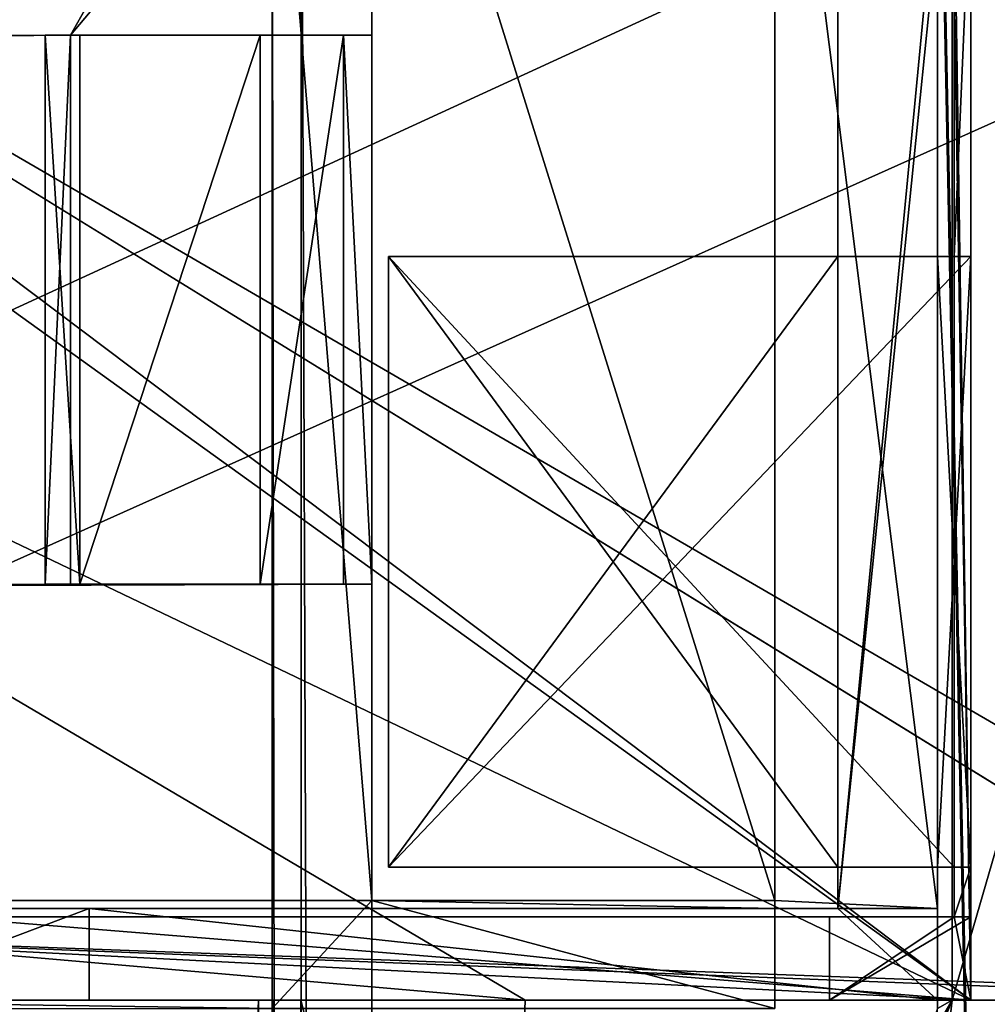
# Model space of a CAD drawing. Units: millimetres. Extents: x -600 to 600, y -460 to 10.
# Drawn here: x 558 to 570, y -148 to -136 of the extents above; entities that cross this region are included whole.
import ezdxf

# ---------------------------------------------------------------- set-up
doc = ezdxf.new("R2010")
doc.units = ezdxf.units.MM
doc.header["$LTSCALE"] = 81.481481
for name, color, linetype in [('195', 7, 'CONTINUOUS'), ('196', 7, 'CONTINUOUS'), ('197', 7, 'CONTINUOUS'), ('198', 7, 'CONTINUOUS'), ('200', 7, 'CONTINUOUS'), ('201', 7, 'CONTINUOUS'), ('202', 7, 'CONTINUOUS'), ('203', 7, 'CONTINUOUS'), ('204', 7, 'CONTINUOUS'), ('205', 7, 'CONTINUOUS'), ('207', 7, 'CONTINUOUS'), ('219', 7, 'CONTINUOUS'), ('222', 7, 'CONTINUOUS'), ('223', 7, 'CONTINUOUS'), ('224', 7, 'CONTINUOUS'), ('225', 7, 'CONTINUOUS'), ('227', 7, 'CONTINUOUS'), ('228', 7, 'CONTINUOUS'), ('230', 7, 'CONTINUOUS'), ('234', 7, 'CONTINUOUS'), ('237', 7, 'CONTINUOUS'), ('238', 7, 'CONTINUOUS'), ('243', 7, 'CONTINUOUS'), ('244', 7, 'CONTINUOUS'), ('256', 7, 'CONTINUOUS'), ('257', 7, 'CONTINUOUS'), ('259', 7, 'CONTINUOUS'), ('274', 7, 'CONTINUOUS'), ('282', 7, 'CONTINUOUS'), ('284', 7, 'CONTINUOUS'), ('285', 7, 'CONTINUOUS'), ('286', 7, 'CONTINUOUS'), ('287', 7, 'CONTINUOUS'), ('326', 7, 'CONTINUOUS'), ('327', 7, 'CONTINUOUS'), ('339', 7, 'CONTINUOUS'), ('351', 7, 'CONTINUOUS'), ('360', 7, 'CONTINUOUS'), ('361', 7, 'CONTINUOUS'), ('445', 7, 'CONTINUOUS'), ('497', 7, 'CONTINUOUS'), ('524', 7, 'CONTINUOUS'), ('530', 7, 'CONTINUOUS'), ('531', 7, 'CONTINUOUS'), ('532', 7, 'CONTINUOUS'), ('534', 7, 'CONTINUOUS'), ('535', 7, 'CONTINUOUS'), ('536', 7, 'CONTINUOUS'), ('537', 7, 'CONTINUOUS'), ('576', 7, 'CONTINUOUS'), ('577', 7, 'CONTINUOUS'), ('589', 7, 'CONTINUOUS'), ('601', 7, 'CONTINUOUS'), ('610', 7, 'CONTINUOUS'), ('611', 7, 'CONTINUOUS'), ('620', 7, 'CONTINUOUS'), ('621', 7, 'CONTINUOUS'), ('627', 7, 'CONTINUOUS'), ('632', 7, 'CONTINUOUS'), ('633', 7, 'CONTINUOUS'), ('634', 7, 'CONTINUOUS'), ('645', 7, 'CONTINUOUS'), ('647', 7, 'CONTINUOUS'), ('648', 7, 'CONTINUOUS')]:
    doc.layers.add(name, color=color, linetype=linetype)

msp = doc.modelspace()

# ---------------------------------------------------------------- linework, layer by layer
at = {"layer": '195', "linetype": 'Continuous'}
for points in [[(569.5, -146.9, -406.45), (569.5, -146.9, -405.05), (569.5, -131.3, -405.05), (569.5, -146.9, -406.45)], [(569.5, -135.1, -406.45), (569.5, -146.9, -406.45), (569.5, -131.3, -405.05), (569.5, -135.1, -406.45)]]:
    msp.add_3dface(points, dxfattribs=at)
at = {"layer": '196', "linetype": 'Continuous'}
for points in [[(567.545, -146.801, -417.75), (567.545, -131.3, -417.75), (567.545, -146.801, -405.05), (567.545, -146.801, -417.75)], [(567.545, -146.801, -405.05), (567.545, -131.3, -417.75), (567.545, -131.3, -405.05), (567.545, -146.801, -405.05)]]:
    msp.add_3dface(points, dxfattribs=at)
at = {"layer": '197', "linetype": 'Continuous'}
for points in [[(562.7, -146.801, -400.25), (567.545, -146.801, -400.25), (567.545, -146.801, -399.75), (562.7, -146.801, -400.25)], [(562.7, -146.801, -399.75), (562.7, -146.801, -400.25), (567.545, -146.801, -399.75), (562.7, -146.801, -399.75)], [(567.545, -146.801, -401.45), (562.7, -146.801, -401.45), (562.7, -146.801, -417.75), (567.545, -146.801, -401.45)], [(567.545, -146.801, -405.05), (567.545, -146.801, -401.45), (562.7, -146.801, -417.75), (567.545, -146.801, -405.05)], [(567.545, -146.801, -417.75), (567.545, -146.801, -405.05), (562.7, -146.801, -417.75), (567.545, -146.801, -417.75)]]:
    msp.add_3dface(points, dxfattribs=at)
at = {"layer": '198', "linetype": 'Continuous'}
for points in [[(569.5, -131.3, -405.05), (569.5, -146.9, -405.05), (567.545, -131.3, -405.05), (569.5, -131.3, -405.05)], [(569.5, -146.9, -405.05), (567.545, -146.801, -405.05), (567.545, -131.3, -405.05), (569.5, -146.9, -405.05)], [(569.5, -146.9, -405.05), (567.545, -146.9, -405.05), (567.545, -146.801, -405.05), (569.5, -146.9, -405.05)]]:
    msp.add_3dface(points, dxfattribs=at)
at = {"layer": '200', "linetype": 'Continuous'}
for points in [[(567.545, -146.801, -400.25), (567.545, -148.101, -400.25), (567.545, -148.101, -399.75), (567.545, -146.801, -400.25)], [(567.545, -146.801, -400.25), (567.545, -148.101, -399.75), (567.545, -146.801, -399.75), (567.545, -146.801, -400.25)], [(567.545, -146.9, -405.05), (567.545, -146.9, -401.45), (567.545, -146.801, -405.05), (567.545, -146.9, -405.05)], [(567.545, -146.9, -401.45), (567.545, -146.801, -401.45), (567.545, -146.801, -405.05), (567.545, -146.9, -401.45)]]:
    msp.add_3dface(points, dxfattribs=at)
at = {"layer": '201', "linetype": 'Continuous'}
for points in [[(562.7, -146.801, -399.75), (561.5, -148.101, -399.75), (561.5, -132.1, -399.75), (562.7, -146.801, -399.75)], [(562.7, -146.801, -399.75), (561.5, -132.1, -399.75), (562.7, -132.1, -399.75), (562.7, -146.801, -399.75)], [(567.545, -148.101, -399.75), (561.5, -148.101, -399.75), (562.7, -146.801, -399.75), (567.545, -148.101, -399.75)], [(567.545, -148.101, -399.75), (562.7, -146.801, -399.75), (567.545, -146.801, -399.75), (567.545, -148.101, -399.75)]]:
    msp.add_3dface(points, dxfattribs=at)
at = {"layer": '202', "linetype": 'Continuous'}
for points in [[(559.191, -136.4, -405.455), (561.356, -136.4, -407.08), (559.191, -143, -405.455), (559.191, -136.4, -405.455)], [(559.191, -143, -405.455), (561.356, -136.4, -407.08), (561.356, -143, -407.08), (559.191, -143, -405.455)], [(561.356, -136.4, -407.08), (562.358, -136.4, -409.595), (561.356, -143, -407.08), (561.356, -136.4, -407.08)], [(561.356, -143, -407.08), (562.358, -136.4, -409.595), (562.358, -143, -409.595), (561.356, -143, -407.08)]]:
    msp.add_3dface(points, dxfattribs=at)
at = {"layer": '203', "linetype": 'Continuous'}
for points in [[(562.358, -143, -409.595), (562.358, -136.4, -409.595), (562.7, -143, -412.85), (562.358, -143, -409.595)], [(562.358, -136.4, -409.595), (562.7, -136.4, -412.85), (562.7, -143, -412.85), (562.358, -136.4, -409.595)]]:
    msp.add_3dface(points, dxfattribs=at)
at = {"layer": '204', "linetype": 'Continuous'}
for points in [[(559.079, -143, -401.45), (559.079, -136.4, -401.45), (558.772, -143, -401.477), (559.079, -143, -401.45)], [(558.772, -143, -401.477), (559.079, -136.4, -401.45), (558.772, -136.4, -401.477), (558.772, -143, -401.477)]]:
    msp.add_3dface(points, dxfattribs=at)
at = {"layer": '205', "linetype": 'Continuous'}
for points in [[(559.191, -136.4, -405.455), (559.191, -143, -405.455), (558.772, -136.4, -401.477), (559.191, -136.4, -405.455)], [(559.191, -143, -405.455), (558.772, -143, -401.477), (558.772, -136.4, -401.477), (559.191, -143, -405.455)]]:
    msp.add_3dface(points, dxfattribs=at)
at = {"layer": '207', "linetype": 'Continuous'}
for points in [[(561.851, -131.3, -395.101), (561.5, -131.3, -395.95), (561.851, -368.1, -395.101), (561.851, -131.3, -395.101)], [(561.851, -368.1, -395.101), (561.5, -131.3, -395.95), (561.5, -368.1, -395.95), (561.851, -368.1, -395.101)], [(562.7, -131.3, -394.75), (561.851, -131.3, -395.101), (562.7, -368.1, -394.75), (562.7, -131.3, -394.75)], [(562.7, -368.1, -394.75), (561.851, -131.3, -395.101), (561.851, -368.1, -395.101), (562.7, -368.1, -394.75)]]:
    msp.add_3dface(points, dxfattribs=at)
at = {"layer": '219', "linetype": 'Continuous'}
for points in [[(562.7, -146.801, -417.75), (562.7, -143, -412.85), (562.7, -131.3, -417.75), (562.7, -146.801, -417.75)], [(562.7, -136.4, -412.85), (562.7, -132.1, -405.05), (562.7, -131.3, -417.75), (562.7, -136.4, -412.85)], [(562.7, -143, -412.85), (562.7, -136.4, -412.85), (562.7, -131.3, -417.75), (562.7, -143, -412.85)], [(562.7, -132.1, -400.25), (562.7, -146.801, -400.25), (562.7, -146.801, -399.75), (562.7, -132.1, -400.25)], [(562.7, -132.1, -400.25), (562.7, -146.801, -399.75), (562.7, -132.1, -399.75), (562.7, -132.1, -400.25)], [(562.7, -136.4, -401.45), (562.7, -132.1, -401.45), (562.7, -132.1, -405.05), (562.7, -136.4, -401.45)], [(562.7, -136.4, -401.45), (562.7, -132.1, -405.05), (562.7, -136.4, -412.85), (562.7, -136.4, -401.45)], [(562.7, -146.801, -401.45), (562.7, -143, -401.45), (562.7, -143, -412.85), (562.7, -146.801, -401.45)], [(562.7, -146.801, -417.75), (562.7, -146.801, -401.45), (562.7, -143, -412.85), (562.7, -146.801, -417.75)]]:
    msp.add_3dface(points, dxfattribs=at)
at = {"layer": '222', "linetype": 'Continuous'}
for points in [[(562.7, -131.3, -394.75), (562.7, -368.1, -394.75), (574.3, -131.3, -394.75), (562.7, -131.3, -394.75)], [(562.7, -368.1, -394.75), (574.3, -368.1, -394.75), (574.3, -131.3, -394.75), (562.7, -368.1, -394.75)]]:
    msp.add_3dface(points, dxfattribs=at)
at = {"layer": '223', "linetype": 'Continuous'}
for points in [[(567.545, -131.3, -417.75), (567.545, -146.801, -417.75), (562.7, -131.3, -417.75), (567.545, -131.3, -417.75)], [(567.545, -146.801, -417.75), (562.7, -146.801, -417.75), (562.7, -131.3, -417.75), (567.545, -146.801, -417.75)]]:
    msp.add_3dface(points, dxfattribs=at)
at = {"layer": '224', "linetype": 'Continuous'}
for points in [[(569.5, -132.1, -417.75), (569.5, -131.3, -417.75), (574.3, -368.1, -417.75), (569.5, -132.1, -417.75)], [(574.3, -368.1, -417.75), (569.5, -131.3, -417.75), (574.3, -131.3, -417.75), (574.3, -368.1, -417.75)], [(569.5, -148.1, -417.75), (569.5, -132.1, -417.75), (574.3, -368.1, -417.75), (569.5, -148.1, -417.75)]]:
    msp.add_3dface(points, dxfattribs=at)
at = {"layer": '225', "linetype": 'Continuous'}
for points in [[(561.5, -132.1, -399.75), (561.5, -148.101, -399.75), (561.5, -131.3, -395.95), (561.5, -132.1, -399.75)], [(561.5, -131.3, -395.95), (561.5, -148.101, -399.75), (561.5, -368.1, -416.55), (561.5, -131.3, -395.95)], [(561.5, -368.1, -395.95), (561.5, -131.3, -395.95), (561.5, -368.1, -416.55), (561.5, -368.1, -395.95)]]:
    msp.add_3dface(points, dxfattribs=at)
at = {"layer": '227', "linetype": 'Continuous'}
for points in [[(562.7, -143, -401.45), (559.079, -143, -401.45), (558.772, -143, -401.477), (562.7, -143, -401.45)], [(559.191, -143, -405.455), (562.7, -143, -401.45), (558.772, -143, -401.477), (559.191, -143, -405.455)], [(562.7, -143, -401.45), (559.191, -143, -405.455), (561.356, -143, -407.08), (562.7, -143, -401.45)], [(562.7, -143, -401.45), (561.356, -143, -407.08), (562.358, -143, -409.595), (562.7, -143, -401.45)], [(562.7, -143, -401.45), (562.358, -143, -409.595), (562.7, -143, -412.85), (562.7, -143, -401.45)]]:
    msp.add_3dface(points, dxfattribs=at)
at = {"layer": '228', "linetype": 'Continuous'}
for points in [[(559.079, -136.4, -401.45), (561.356, -136.4, -407.08), (558.772, -136.4, -401.477), (559.079, -136.4, -401.45)], [(561.356, -136.4, -407.08), (559.191, -136.4, -405.455), (558.772, -136.4, -401.477), (561.356, -136.4, -407.08)], [(559.079, -136.4, -401.45), (562.7, -136.4, -401.45), (561.356, -136.4, -407.08), (559.079, -136.4, -401.45)], [(562.7, -136.4, -401.45), (562.358, -136.4, -409.595), (561.356, -136.4, -407.08), (562.7, -136.4, -401.45)], [(562.358, -136.4, -409.595), (562.7, -136.4, -401.45), (562.7, -136.4, -412.85), (562.358, -136.4, -409.595)]]:
    msp.add_3dface(points, dxfattribs=at)
at = {"layer": '230', "linetype": 'Continuous'}
for points in [[(569.5, -148, -512.554), (569.5, -134.368, -513.029), (569.5, -132.1, -417.75), (569.5, -148, -512.554)], [(569.5, -148.1, -512.554), (569.5, -148, -512.554), (569.5, -132.1, -417.75), (569.5, -148.1, -512.554)], [(569.5, -148.1, -417.75), (569.5, -148.1, -512.554), (569.5, -132.1, -417.75), (569.5, -148.1, -417.75)], [(569.5, -139.063, -515.025), (569.5, -134.368, -513.029), (569.5, -146.4, -515.025), (569.5, -139.063, -515.025)], [(569.5, -134.368, -513.029), (569.5, -139.063, -515.025), (569.5, -139.063, -555.317), (569.5, -134.368, -513.029)], [(569.5, -146.4, -515.025), (569.5, -134.368, -513.029), (569.5, -148, -512.554), (569.5, -146.4, -515.025)], [(569.5, -134.368, -513.029), (569.5, -139.063, -555.317), (569.5, -134.368, -556.25), (569.5, -134.368, -513.029)], [(569.5, -139.063, -555.317), (569.5, -148, -556.25), (569.5, -134.368, -556.25), (569.5, -139.063, -555.317)], [(569.5, -148, -556.25), (569.5, -139.063, -555.317), (569.5, -146.4, -555.317), (569.5, -148, -556.25)], [(569.5, -146.4, -515.025), (569.5, -148, -512.554), (569.5, -148, -556.25), (569.5, -146.4, -515.025)], [(569.5, -146.4, -515.025), (569.5, -148, -556.25), (569.5, -146.4, -555.317), (569.5, -146.4, -515.025)]]:
    msp.add_3dface(points, dxfattribs=at)
at = {"layer": '234', "linetype": 'Continuous'}
for points in [[(-561.5, -148.101, -400.25), (561.5, -148.101, -400.25), (-561.5, -132.1, -400.25), (-561.5, -148.101, -400.25)], [(-561.5, -132.1, -400.25), (561.5, -148.101, -400.25), (561.5, -132.1, -400.25), (-561.5, -132.1, -400.25)], [(561.5, -132.1, -400.25), (561.5, -148.101, -400.25), (562.7, -146.801, -400.25), (561.5, -132.1, -400.25)], [(562.7, -132.1, -400.25), (561.5, -132.1, -400.25), (562.7, -146.801, -400.25), (562.7, -132.1, -400.25)], [(562.7, -146.801, -400.25), (561.5, -148.101, -400.25), (567.545, -148.101, -400.25), (562.7, -146.801, -400.25)], [(567.545, -146.801, -400.25), (562.7, -146.801, -400.25), (567.545, -148.101, -400.25), (567.545, -146.801, -400.25)]]:
    msp.add_3dface(points, dxfattribs=at)
at = {"layer": '237', "linetype": 'Continuous'}
for points in [[(567.545, -146.9, -401.45), (-559.3, -146.9, -556.25), (-567.545, -146.9, -405.05), (567.545, -146.9, -401.45)], [(-567.545, -146.9, -401.45), (567.545, -146.9, -401.45), (-567.545, -146.9, -405.05), (-567.545, -146.9, -401.45)], [(-559.3, -146.9, -567.25), (-559.3, -146.9, -556.25), (567.545, -146.9, -401.45), (-559.3, -146.9, -567.25)], [(-556.371, -146.9, -574.321), (-559.3, -146.9, -567.25), (567.545, -146.9, -401.45), (-556.371, -146.9, -574.321)], [(-549.3, -146.9, -577.25), (-556.371, -146.9, -574.321), (567.545, -146.9, -401.45), (-549.3, -146.9, -577.25)], [(-546.5, -146.9, -577.25), (-549.3, -146.9, -577.25), (567.545, -146.9, -401.45), (-546.5, -146.9, -577.25)], [(-546.5, -146.9, -580.05), (-546.5, -146.9, -577.25), (567.545, -146.9, -401.45), (-546.5, -146.9, -580.05)], [(546.5, -146.9, -577.25), (-546.5, -146.9, -580.05), (567.545, -146.9, -401.45), (546.5, -146.9, -577.25)], [(549.3, -146.9, -577.25), (546.5, -146.9, -577.25), (567.545, -146.9, -401.45), (549.3, -146.9, -577.25)], [(556.371, -146.9, -574.321), (549.3, -146.9, -577.25), (567.545, -146.9, -401.45), (556.371, -146.9, -574.321)], [(559.3, -146.9, -567.25), (556.371, -146.9, -574.321), (559.3, -146.9, -556.25), (559.3, -146.9, -567.25)], [(559.3, -146.9, -556.25), (556.371, -146.9, -574.321), (567.545, -146.9, -401.45), (559.3, -146.9, -556.25)], [(568.3, -146.9, -556.25), (559.3, -146.9, -556.25), (568.3, -146.9, -406.45), (568.3, -146.9, -556.25)], [(568.3, -146.9, -406.45), (559.3, -146.9, -556.25), (567.545, -146.9, -405.05), (568.3, -146.9, -406.45)], [(567.545, -146.9, -405.05), (559.3, -146.9, -556.25), (567.545, -146.9, -401.45), (567.545, -146.9, -405.05)], [(569.5, -146.9, -405.05), (568.3, -146.9, -406.45), (567.545, -146.9, -405.05), (569.5, -146.9, -405.05)], [(569.5, -146.9, -406.45), (568.3, -146.9, -406.45), (569.5, -146.9, -405.05), (569.5, -146.9, -406.45)]]:
    msp.add_3dface(points, dxfattribs=at)
at = {"layer": '238', "linetype": 'Continuous'}
for points in [[(-561.5, -132.1, -401.45), (561.5, -132.1, -401.45), (-559.079, -136.4, -401.45), (-561.5, -132.1, -401.45)], [(561.5, -132.1, -401.45), (559.079, -136.4, -401.45), (-559.079, -143, -401.45), (561.5, -132.1, -401.45)], [(-559.079, -136.4, -401.45), (561.5, -132.1, -401.45), (-559.079, -143, -401.45), (-559.079, -136.4, -401.45)], [(562.7, -136.4, -401.45), (559.079, -136.4, -401.45), (562.7, -132.1, -401.45), (562.7, -136.4, -401.45)], [(562.7, -132.1, -401.45), (559.079, -136.4, -401.45), (561.5, -132.1, -401.45), (562.7, -132.1, -401.45)], [(559.079, -143, -401.45), (-567.545, -146.9, -401.45), (559.079, -136.4, -401.45), (559.079, -143, -401.45)], [(559.079, -136.4, -401.45), (-567.545, -146.9, -401.45), (-562.7, -146.801, -401.45), (559.079, -136.4, -401.45)], [(-559.079, -143, -401.45), (559.079, -136.4, -401.45), (-562.7, -146.801, -401.45), (-559.079, -143, -401.45)], [(562.7, -146.801, -401.45), (-567.545, -146.9, -401.45), (562.7, -143, -401.45), (562.7, -146.801, -401.45)], [(562.7, -143, -401.45), (-567.545, -146.9, -401.45), (559.079, -143, -401.45), (562.7, -143, -401.45)], [(-567.545, -146.9, -401.45), (562.7, -146.801, -401.45), (567.545, -146.9, -401.45), (-567.545, -146.9, -401.45)], [(567.545, -146.801, -401.45), (567.545, -146.9, -401.45), (562.7, -146.801, -401.45), (567.545, -146.801, -401.45)]]:
    msp.add_3dface(points, dxfattribs=at)
at = {"layer": '243', "linetype": 'Continuous'}
for points in [[(568.3, -132.1, -512.415), (568.3, -134.272, -512.415), (568.3, -146.9, -406.45), (568.3, -132.1, -512.415)], [(568.3, -132.1, -512.415), (568.3, -146.9, -406.45), (568.3, -132.1, -409.45), (568.3, -132.1, -512.415)], [(568.3, -132.1, -409.45), (568.3, -146.9, -406.45), (568.3, -132.979, -407.329), (568.3, -132.1, -409.45)], [(568.3, -132.979, -407.329), (568.3, -146.9, -406.45), (568.3, -135.1, -406.45), (568.3, -132.979, -407.329)], [(568.3, -139.063, -555.317), (568.3, -139.063, -515.025), (568.3, -134.272, -556.25), (568.3, -139.063, -555.317)], [(568.3, -139.063, -515.025), (568.3, -134.272, -512.415), (568.3, -134.272, -556.25), (568.3, -139.063, -515.025)], [(568.3, -134.272, -512.415), (568.3, -139.063, -515.025), (568.3, -146.9, -406.45), (568.3, -134.272, -512.415)], [(568.3, -146.4, -555.317), (568.3, -139.063, -555.317), (568.3, -134.272, -556.25), (568.3, -146.4, -555.317)], [(568.3, -146.4, -555.317), (568.3, -134.272, -556.25), (568.3, -146.9, -556.25), (568.3, -146.4, -555.317)], [(568.3, -139.063, -515.025), (568.3, -146.4, -515.025), (568.3, -146.9, -406.45), (568.3, -139.063, -515.025)], [(568.3, -146.4, -515.025), (568.3, -146.4, -555.317), (568.3, -146.9, -406.45), (568.3, -146.4, -515.025)], [(568.3, -146.4, -555.317), (568.3, -146.9, -556.25), (568.3, -146.9, -406.45), (568.3, -146.4, -555.317)]]:
    msp.add_3dface(points, dxfattribs=at)
at = {"layer": '244', "linetype": 'Continuous'}
for points in [[(568.3, -146.9, -406.45), (569.5, -146.9, -406.45), (569.5, -135.1, -406.45), (568.3, -146.9, -406.45)], [(568.3, -135.1, -406.45), (568.3, -146.9, -406.45), (569.5, -135.1, -406.45), (568.3, -135.1, -406.45)]]:
    msp.add_3dface(points, dxfattribs=at)
at = {"layer": '256', "linetype": 'Continuous'}
for points in [[(559.3, -148, -556.25), (559.3, -148, -567.25), (559.3, -146.9, -556.25), (559.3, -148, -556.25)], [(559.3, -148, -567.25), (559.3, -146.9, -567.25), (559.3, -146.9, -556.25), (559.3, -148, -567.25)]]:
    msp.add_3dface(points, dxfattribs=at)
at = {"layer": '257', "linetype": 'Continuous'}
for points in [[(568.3, -134.272, -556.25), (569.5, -134.368, -556.25), (568.3, -146.9, -556.25), (568.3, -134.272, -556.25)], [(569.5, -134.368, -556.25), (569.5, -148, -556.25), (568.3, -146.9, -556.25), (569.5, -134.368, -556.25)], [(569.5, -148, -556.25), (559.3, -148, -556.25), (559.3, -146.9, -556.25), (569.5, -148, -556.25)], [(569.5, -148, -556.25), (559.3, -146.9, -556.25), (568.3, -146.9, -556.25), (569.5, -148, -556.25)]]:
    msp.add_3dface(points, dxfattribs=at)
at = {"layer": '259', "linetype": 'Continuous'}
for points in [[(559.3, -148, -567.25), (556.371, -148, -574.321), (559.3, -146.9, -567.25), (559.3, -148, -567.25)], [(556.371, -148, -574.321), (556.371, -146.9, -574.321), (559.3, -146.9, -567.25), (556.371, -148, -574.321)]]:
    msp.add_3dface(points, dxfattribs=at)
at = {"layer": '274', "linetype": 'Continuous'}
for points in [[(569.677, -134.382, -513.034), (569.9, -134.4, -513.002), (569.9, -148, -513.002), (569.677, -134.382, -513.034)], [(569.677, -148, -513.034), (569.677, -134.382, -513.034), (569.9, -148, -513.002), (569.677, -148, -513.034)]]:
    msp.add_3dface(points, dxfattribs=at)
at = {"layer": '282', "color": 8, "linetype": 'Continuous', "true_color": 0x7a7d80}
for points in [[(568.3, -146.4, -515.025), (568.3, -139.063, -515.025), (562.9, -146.4, -515.025), (568.3, -146.4, -515.025)], [(562.9, -146.4, -515.025), (568.3, -139.063, -515.025), (562.9, -139.063, -515.025), (562.9, -146.4, -515.025)], [(569.9, -139.063, -515.025), (569.5, -139.063, -515.025), (569.5, -146.4, -515.025), (569.9, -139.063, -515.025)], [(569.9, -146.4, -515.025), (569.9, -139.063, -515.025), (569.5, -146.4, -515.025), (569.9, -146.4, -515.025)]]:
    msp.add_3dface(points, dxfattribs=at)
at = {"layer": '284', "color": 8, "linetype": 'Continuous', "true_color": 0x7a7d80}
for points in [[(569.677, -134.382, -513.034), (569.677, -148, -513.034), (569.677, -131.5, -512.529), (569.677, -134.382, -513.034)], [(569.677, -131.5, -512.529), (569.677, -148, -513.034), (569.677, -148, -512.529), (569.677, -131.5, -512.529)]]:
    msp.add_3dface(points, dxfattribs=at)
at = {"layer": '285', "color": 8, "linetype": 'Continuous', "true_color": 0x7a7d80}
for points in [[(562.9, -146.4, -515.025), (562.9, -139.063, -515.025), (562.9, -139.063, -555.317), (562.9, -146.4, -515.025)], [(562.9, -146.4, -515.025), (562.9, -139.063, -555.317), (562.9, -146.4, -555.317), (562.9, -146.4, -515.025)]]:
    msp.add_3dface(points, dxfattribs=at)
at = {"layer": '286', "linetype": 'Continuous'}
for points in [[(574.465, -131.5, -511.856), (568.786, -159.63, -512.654), (561.846, -422, -513.629), (574.465, -131.5, -511.856)], [(574.465, -422, -511.856), (574.465, -131.5, -511.856), (561.846, -422, -513.629), (574.465, -422, -511.856)], [(568.619, -157.082, -512.677), (568.786, -159.63, -512.654), (574.465, -131.5, -511.856), (568.619, -157.082, -512.677)], [(568.619, -157.082, -512.677), (574.465, -131.5, -511.856), (569.677, -148, -512.529), (568.619, -157.082, -512.677)], [(574.465, -131.5, -511.856), (569.677, -131.5, -512.529), (569.677, -148, -512.529), (574.465, -131.5, -511.856)], [(566.5, -155.95, -512.975), (568.619, -157.082, -512.677), (569.677, -148, -512.529), (566.5, -155.95, -512.975)], [(566.5, -155.95, -512.975), (569.677, -148, -512.529), (569.5, -148.1, -512.554), (566.5, -155.95, -512.975)], [(569.5, -148.1, -512.554), (569.677, -148, -512.529), (569.5, -148, -512.554), (569.5, -148.1, -512.554)]]:
    msp.add_3dface(points, dxfattribs=at)
at = {"layer": '287', "linetype": 'Continuous'}
for points in [[(546.977, -148, -577.65), (546.5, -148, -577.25), (569.9, -148, -577.65), (546.977, -148, -577.65)], [(569.9, -148, -577.65), (546.5, -148, -577.25), (549.3, -148, -577.25), (569.9, -148, -577.65)], [(556.371, -148, -574.321), (569.9, -148, -577.65), (549.3, -148, -577.25), (556.371, -148, -574.321)], [(559.3, -148, -567.25), (569.9, -148, -577.65), (556.371, -148, -574.321), (559.3, -148, -567.25)], [(569.5, -148, -556.25), (569.9, -148, -577.65), (559.3, -148, -556.25), (569.5, -148, -556.25)], [(559.3, -148, -556.25), (569.9, -148, -577.65), (559.3, -148, -567.25), (559.3, -148, -556.25)], [(569.677, -148, -512.529), (569.677, -148, -513.034), (569.5, -148, -512.554), (569.677, -148, -512.529)], [(569.5, -148, -512.554), (569.677, -148, -513.034), (569.5, -148, -556.25), (569.5, -148, -512.554)], [(569.677, -148, -513.034), (569.9, -148, -577.65), (569.5, -148, -556.25), (569.677, -148, -513.034)], [(569.677, -148, -513.034), (569.9, -148, -513.002), (569.9, -148, -577.65), (569.677, -148, -513.034)]]:
    msp.add_3dface(points, dxfattribs=at)
at = {"layer": '326', "color": 8, "linetype": 'Continuous', "true_color": 0x7a7d80}
for points in [[(562.9, -146.4, -555.317), (562.9, -139.063, -555.317), (568.3, -146.4, -555.317), (562.9, -146.4, -555.317)], [(562.9, -139.063, -555.317), (568.3, -139.063, -555.317), (568.3, -146.4, -555.317), (562.9, -139.063, -555.317)], [(569.5, -146.4, -555.317), (569.5, -139.063, -555.317), (569.9, -146.4, -555.317), (569.5, -146.4, -555.317)], [(569.9, -146.4, -555.317), (569.5, -139.063, -555.317), (569.9, -139.063, -555.317), (569.9, -146.4, -555.317)]]:
    msp.add_3dface(points, dxfattribs=at)
at = {"layer": '327', "color": 8, "linetype": 'Continuous', "true_color": 0x7a7d80}
for points in [[(562.9, -139.063, -515.025), (568.3, -139.063, -515.025), (568.3, -139.063, -555.317), (562.9, -139.063, -515.025)], [(562.9, -139.063, -555.317), (562.9, -139.063, -515.025), (568.3, -139.063, -555.317), (562.9, -139.063, -555.317)], [(569.5, -139.063, -515.025), (569.9, -139.063, -515.025), (569.9, -139.063, -555.317), (569.5, -139.063, -515.025)], [(569.5, -139.063, -555.317), (569.5, -139.063, -515.025), (569.9, -139.063, -555.317), (569.5, -139.063, -555.317)]]:
    msp.add_3dface(points, dxfattribs=at)
at = {"layer": '339', "color": 8, "linetype": 'Continuous', "true_color": 0x7a7d80}
for points in [[(569.9, -148, -513.002), (569.9, -134.4, -513.002), (569.9, -139.063, -515.025), (569.9, -148, -513.002)], [(569.9, -139.063, -515.025), (569.9, -134.4, -513.002), (569.9, -134.4, -577.65), (569.9, -139.063, -515.025)], [(569.9, -139.063, -555.317), (569.9, -139.063, -515.025), (569.9, -134.4, -577.65), (569.9, -139.063, -555.317)], [(569.9, -148, -577.65), (569.9, -146.4, -555.317), (569.9, -134.4, -577.65), (569.9, -148, -577.65)], [(569.9, -146.4, -555.317), (569.9, -139.063, -555.317), (569.9, -134.4, -577.65), (569.9, -146.4, -555.317)], [(569.9, -148, -513.002), (569.9, -139.063, -515.025), (569.9, -146.4, -515.025), (569.9, -148, -513.002)], [(569.9, -148, -513.002), (569.9, -146.4, -515.025), (569.9, -146.4, -555.317), (569.9, -148, -513.002)], [(569.9, -148, -577.65), (569.9, -148, -513.002), (569.9, -146.4, -555.317), (569.9, -148, -577.65)]]:
    msp.add_3dface(points, dxfattribs=at)
at = {"layer": '351', "linetype": 'Continuous'}
for points in [[(546.977, -148, -577.65), (569.9, -148, -577.65), (546.977, -131.5, -577.65), (546.977, -148, -577.65)], [(546.977, -131.5, -577.65), (569.9, -148, -577.65), (549.7, -132.784, -577.65), (546.977, -131.5, -577.65)], [(569.9, -148, -577.65), (569.9, -134.4, -577.65), (549.7, -132.784, -577.65), (569.9, -148, -577.65)]]:
    msp.add_3dface(points, dxfattribs=at)
at = {"layer": '360', "linetype": 'Continuous'}
for points in [[(552.807, -286, -578.65), (549.7, -132.784, -578.65), (574.4, -148, -578.65), (552.807, -286, -578.65)], [(549.7, -132.784, -578.65), (575.9, -134.88, -578.65), (575.9, -148, -578.65), (549.7, -132.784, -578.65)], [(574.4, -148, -578.65), (549.7, -132.784, -578.65), (575.9, -148, -578.65), (574.4, -148, -578.65)], [(552.807, -286, -578.65), (574.4, -148, -578.65), (574.4, -422, -578.65), (552.807, -286, -578.65)]]:
    msp.add_3dface(points, dxfattribs=at)
at = {"layer": '361', "color": 8, "linetype": 'Continuous', "true_color": 0x7a7d80}
for points in [[(568.3, -146.4, -515.025), (562.9, -146.4, -515.025), (562.9, -146.4, -555.317), (568.3, -146.4, -515.025)], [(568.3, -146.4, -515.025), (562.9, -146.4, -555.317), (568.3, -146.4, -555.317), (568.3, -146.4, -515.025)], [(569.9, -146.4, -515.025), (569.5, -146.4, -515.025), (569.5, -146.4, -555.317), (569.9, -146.4, -515.025)], [(569.9, -146.4, -515.025), (569.5, -146.4, -555.317), (569.9, -146.4, -555.317), (569.9, -146.4, -515.025)]]:
    msp.add_3dface(points, dxfattribs=at)
at = {"layer": '445', "color": 9, "linetype": 'Continuous', "true_color": 0xabd4cd}
for points in [[(584, -80, -630), (-584, -419, -630), (-584, -80, -630), (584, -80, -630)], [(584, -80, -630), (584, -419, -630), (-584, -419, -630), (584, -80, -630)]]:
    msp.add_3dface(points, dxfattribs=at)
at = {"layer": '497', "color": 9, "linetype": 'Continuous', "true_color": 0xabd4cd}
for points in [[(584, -419, -614), (584, -80, -614), (-584, -80, -614), (584, -419, -614)], [(-584, -419, -614), (584, -419, -614), (-584, -80, -614), (-584, -419, -614)]]:
    msp.add_3dface(points, dxfattribs=at)
at = {"layer": '524', "linetype": 'Continuous'}
for points in [[(569.677, -134.382, -197.384), (569.9, -134.4, -197.352), (569.9, -148, -197.352), (569.677, -134.382, -197.384)], [(569.677, -148, -197.384), (569.677, -134.382, -197.384), (569.9, -148, -197.352), (569.677, -148, -197.384)]]:
    msp.add_3dface(points, dxfattribs=at)
at = {"layer": '530', "linetype": 'Continuous'}
for points in [[(552.926, -148, -252.806), (552.926, -422, -252.806), (561.336, -148, -198.482), (552.926, -148, -252.806)], [(552.926, -422, -252.806), (561.336, -422, -198.482), (561.336, -148, -198.482), (552.926, -422, -252.806)]]:
    msp.add_3dface(points, dxfattribs=at)
at = {"layer": '531', "linetype": 'Continuous'}
for points in [[(561.336, -148, -198.482), (561.336, -422, -198.482), (561.508, -422, -198.146), (561.336, -148, -198.482)], [(561.336, -148, -198.482), (561.508, -422, -198.146), (561.508, -148, -198.146), (561.336, -148, -198.482)], [(561.508, -422, -198.146), (561.846, -422, -197.979), (561.508, -148, -198.146), (561.508, -422, -198.146)], [(561.508, -148, -198.146), (561.846, -422, -197.979), (561.846, -148, -197.979), (561.508, -148, -198.146)]]:
    msp.add_3dface(points, dxfattribs=at)
at = {"layer": '532', "linetype": 'Continuous'}
for points in [[(569.9, -146.4, -199.375), (569.9, -139.063, -199.375), (562.9, -146.4, -199.375), (569.9, -146.4, -199.375)], [(562.9, -146.4, -199.375), (569.9, -139.063, -199.375), (562.9, -139.063, -199.375), (562.9, -146.4, -199.375)]]:
    msp.add_3dface(points, dxfattribs=at)
at = {"layer": '534', "linetype": 'Continuous'}
for points in [[(569.677, -134.382, -197.384), (569.677, -148, -197.384), (569.677, -131.5, -196.879), (569.677, -134.382, -197.384)], [(569.677, -131.5, -196.879), (569.677, -148, -197.384), (569.677, -148, -196.879), (569.677, -131.5, -196.879)]]:
    msp.add_3dface(points, dxfattribs=at)
at = {"layer": '535', "linetype": 'Continuous'}
for points in [[(562.9, -146.4, -199.375), (562.9, -139.063, -199.375), (562.9, -139.063, -239.667), (562.9, -146.4, -199.375)], [(562.9, -146.4, -199.375), (562.9, -139.063, -239.667), (562.9, -146.4, -239.667), (562.9, -146.4, -199.375)]]:
    msp.add_3dface(points, dxfattribs=at)
at = {"layer": '536', "linetype": 'Continuous'}
for points in [[(574.465, -131.5, -196.206), (568.786, -159.63, -197.004), (561.846, -422, -197.979), (574.465, -131.5, -196.206)], [(574.465, -422, -196.206), (574.465, -131.5, -196.206), (561.846, -422, -197.979), (574.465, -422, -196.206)], [(568.619, -157.082, -197.027), (568.786, -159.63, -197.004), (574.465, -131.5, -196.206), (568.619, -157.082, -197.027)], [(568.619, -157.082, -197.027), (574.465, -131.5, -196.206), (569.677, -148, -196.879), (568.619, -157.082, -197.027)], [(574.465, -131.5, -196.206), (569.677, -131.5, -196.879), (569.677, -148, -196.879), (574.465, -131.5, -196.206)], [(561.846, -148, -197.979), (561.846, -422, -197.979), (564.214, -157.37, -197.647), (561.846, -148, -197.979)], [(561.846, -148, -197.979), (564.214, -157.37, -197.647), (564.545, -148, -197.6), (561.846, -148, -197.979)], [(565.17, -156.331, -197.512), (569.677, -148, -196.879), (564.214, -157.37, -197.647), (565.17, -156.331, -197.512)], [(564.214, -157.37, -197.647), (569.677, -148, -196.879), (564.545, -148, -197.6), (564.214, -157.37, -197.647)], [(566.5, -155.95, -197.325), (569.677, -148, -196.879), (565.17, -156.331, -197.512), (566.5, -155.95, -197.325)], [(566.5, -155.95, -197.325), (568.619, -157.082, -197.027), (569.677, -148, -196.879), (566.5, -155.95, -197.325)]]:
    msp.add_3dface(points, dxfattribs=at)
at = {"layer": '537', "linetype": 'Continuous'}
for points in [[(550.327, -148, -262), (550.835, -148, -261.655), (569.9, -148, -262), (550.327, -148, -262)], [(569.9, -148, -262), (550.835, -148, -261.655), (554.231, -148, -258.146), (569.9, -148, -262)], [(555.947, -148, -253.574), (569.9, -148, -262), (554.231, -148, -258.146), (555.947, -148, -253.574)], [(557.53, -148, -243.4), (569.9, -148, -262), (555.947, -148, -253.574), (557.53, -148, -243.4)], [(569.9, -148, -243.4), (569.9, -148, -262), (557.53, -148, -243.4), (569.9, -148, -243.4)], [(569.677, -148, -196.879), (569.677, -148, -197.384), (564.545, -148, -197.6), (569.677, -148, -196.879)], [(564.545, -148, -197.6), (569.677, -148, -197.384), (569.9, -148, -197.6), (564.545, -148, -197.6)], [(569.9, -148, -198.8), (569.9, -148, -207.2), (568.2, -148, -198.8), (569.9, -148, -198.8)], [(568.2, -148, -198.8), (569.9, -148, -207.2), (568.2, -148, -207.2), (568.2, -148, -198.8)], [(569.677, -148, -197.384), (569.9, -148, -197.352), (569.9, -148, -197.6), (569.677, -148, -197.384)]]:
    msp.add_3dface(points, dxfattribs=at)
at = {"layer": '576', "linetype": 'Continuous'}
for points in [[(562.9, -146.4, -239.667), (562.9, -139.063, -239.667), (569.7, -146.4, -239.667), (562.9, -146.4, -239.667)], [(562.9, -139.063, -239.667), (569.7, -139.063, -239.667), (569.7, -146.4, -239.667), (562.9, -139.063, -239.667)]]:
    msp.add_3dface(points, dxfattribs=at)
at = {"layer": '577', "linetype": 'Continuous'}
for points in [[(562.9, -139.063, -199.375), (569.9, -139.063, -199.375), (569.9, -139.063, -207.2), (562.9, -139.063, -199.375)], [(562.9, -139.063, -239.667), (562.9, -139.063, -199.375), (569.7, -139.063, -239.667), (562.9, -139.063, -239.667)], [(569.7, -139.063, -239.667), (562.9, -139.063, -199.375), (569.7, -139.063, -207.2), (569.7, -139.063, -239.667)], [(569.7, -139.063, -207.2), (562.9, -139.063, -199.375), (569.9, -139.063, -207.2), (569.7, -139.063, -207.2)]]:
    msp.add_3dface(points, dxfattribs=at)
at = {"layer": '589', "linetype": 'Continuous'}
for points in [[(569.9, -148, -197.352), (569.9, -134.4, -197.352), (569.9, -134.4, -197.6), (569.9, -148, -197.352)], [(569.9, -148, -197.6), (569.9, -148, -197.352), (569.9, -134.4, -197.6), (569.9, -148, -197.6)], [(569.9, -139.063, -207.2), (569.9, -139.063, -199.375), (569.9, -134.4, -207.2), (569.9, -139.063, -207.2)], [(569.9, -134.4, -207.2), (569.9, -139.063, -199.375), (569.9, -134.4, -198.6), (569.9, -134.4, -207.2)], [(569.9, -134.4, -198.6), (569.9, -139.063, -199.375), (569.9, -147, -198.6), (569.9, -134.4, -198.6)], [(569.9, -148, -262), (569.9, -148, -243.4), (569.9, -134.4, -262), (569.9, -148, -262)], [(569.9, -148, -243.4), (569.9, -134.4, -243.4), (569.9, -134.4, -262), (569.9, -148, -243.4)], [(569.9, -139.063, -199.375), (569.9, -146.4, -199.375), (569.9, -148, -198.8), (569.9, -139.063, -199.375)], [(569.9, -139.063, -199.375), (569.9, -148, -198.8), (569.9, -147, -198.8), (569.9, -139.063, -199.375)], [(569.9, -139.063, -199.375), (569.9, -147, -198.8), (569.9, -147, -198.6), (569.9, -139.063, -199.375)], [(569.9, -148, -198.8), (569.9, -146.4, -199.375), (569.9, -146.4, -207.2), (569.9, -148, -198.8)], [(569.9, -148, -207.2), (569.9, -148, -198.8), (569.9, -146.4, -207.2), (569.9, -148, -207.2)]]:
    msp.add_3dface(points, dxfattribs=at)
at = {"layer": '601', "linetype": 'Continuous'}
for points in [[(569.9, -148, -262), (569.9, -134.4, -262), (549.7, -132.784, -262), (569.9, -148, -262)], [(569.9, -148, -262), (549.7, -132.784, -262), (550.327, -147, -262), (569.9, -148, -262)], [(550.327, -148, -262), (569.9, -148, -262), (550.327, -147, -262), (550.327, -148, -262)]]:
    msp.add_3dface(points, dxfattribs=at)
at = {"layer": '610', "linetype": 'Continuous'}
for points in [[(549.7, -132.784, -263), (575.9, -134.88, -263), (548.856, -147, -263), (549.7, -132.784, -263)], [(575.9, -134.88, -263), (575.9, -148, -263), (548.856, -147, -263), (575.9, -134.88, -263)], [(575.9, -148, -263), (574.4, -148, -263), (548.856, -147, -263), (575.9, -148, -263)], [(548.856, -147, -263), (574.4, -148, -263), (548.856, -148, -263), (548.856, -147, -263)], [(552.807, -286, -263), (548, -148, -263), (574.4, -422, -263), (552.807, -286, -263)], [(574.4, -422, -263), (548, -148, -263), (548.856, -148, -263), (574.4, -422, -263)], [(574.4, -148, -263), (574.4, -422, -263), (548.856, -148, -263), (574.4, -148, -263)]]:
    msp.add_3dface(points, dxfattribs=at)
at = {"layer": '611', "linetype": 'Continuous'}
for points in [[(569.9, -146.4, -199.375), (562.9, -146.4, -199.375), (562.9, -146.4, -239.667), (569.9, -146.4, -199.375)], [(569.9, -146.4, -199.375), (562.9, -146.4, -239.667), (569.7, -146.4, -207.2), (569.9, -146.4, -199.375)], [(562.9, -146.4, -239.667), (569.7, -146.4, -239.667), (569.7, -146.4, -207.2), (562.9, -146.4, -239.667)], [(569.9, -146.4, -207.2), (569.9, -146.4, -199.375), (569.7, -146.4, -207.2), (569.9, -146.4, -207.2)]]:
    msp.add_3dface(points, dxfattribs=at)
at = {"layer": '620', "linetype": 'Continuous'}
for points in [[(569.7, -146.4, -239.667), (569.7, -139.063, -239.667), (569.7, -134.4, -243.4), (569.7, -146.4, -239.667)], [(569.7, -139.063, -239.667), (569.7, -139.063, -207.2), (569.7, -134.4, -243.4), (569.7, -139.063, -239.667)], [(569.7, -146.4, -239.667), (569.7, -134.4, -243.4), (569.7, -147, -243.4), (569.7, -146.4, -239.667)], [(569.7, -139.063, -207.2), (569.7, -134.4, -207.2), (569.7, -134.4, -243.4), (569.7, -139.063, -207.2)], [(569.7, -146.4, -207.2), (569.7, -146.4, -239.667), (569.7, -147, -207.2), (569.7, -146.4, -207.2)], [(569.7, -147, -207.2), (569.7, -146.4, -239.667), (569.7, -147, -243.4), (569.7, -147, -207.2)]]:
    msp.add_3dface(points, dxfattribs=at)
at = {"layer": '621', "linetype": 'Continuous'}
for points in [[(569.9, -147, -198.6), (569.9, -147, -198.8), (542.5, -147, -198.6), (569.9, -147, -198.6)], [(542.5, -147, -198.6), (569.9, -147, -198.8), (568.2, -147, -198.8), (542.5, -147, -198.6)], [(542.5, -147, -198.6), (569.7, -147, -243.4), (557.53, -147, -243.4), (542.5, -147, -198.6)], [(569.7, -147, -243.4), (542.5, -147, -198.6), (568.2, -147, -207.2), (569.7, -147, -243.4)], [(568.2, -147, -207.2), (542.5, -147, -198.6), (568.2, -147, -198.8), (568.2, -147, -207.2)], [(569.7, -147, -207.2), (569.7, -147, -243.4), (568.2, -147, -207.2), (569.7, -147, -207.2)]]:
    msp.add_3dface(points, dxfattribs=at)
at = {"layer": '627', "linetype": 'Continuous'}
for points in [[(552.926, -148, -252.806), (561.336, -148, -198.482), (541.5, -148, -264.605), (552.926, -148, -252.806)], [(561.336, -148, -198.482), (561.508, -148, -198.146), (541.5, -148, -197.6), (561.336, -148, -198.482)], [(541.5, -148, -264.605), (561.336, -148, -198.482), (541.5, -148, -197.6), (541.5, -148, -264.605)], [(561.508, -148, -198.146), (561.846, -148, -197.979), (541.5, -148, -197.6), (561.508, -148, -198.146)], [(561.846, -148, -197.979), (564.545, -148, -197.6), (541.5, -148, -197.6), (561.846, -148, -197.979)]]:
    msp.add_3dface(points, dxfattribs=at)
at = {"layer": '632', "linetype": 'Continuous'}
for points in [[(569.9, -134.4, -243.4), (569.9, -148, -243.4), (569.7, -134.4, -243.4), (569.9, -134.4, -243.4)], [(569.7, -134.4, -243.4), (569.9, -148, -243.4), (569.7, -147, -243.4), (569.7, -134.4, -243.4)], [(569.9, -148, -243.4), (557.53, -148, -243.4), (557.53, -147, -243.4), (569.9, -148, -243.4)], [(569.7, -147, -243.4), (569.9, -148, -243.4), (557.53, -147, -243.4), (569.7, -147, -243.4)]]:
    msp.add_3dface(points, dxfattribs=at)
at = {"layer": '633', "linetype": 'Continuous'}
for points in [[(569.7, -139.063, -207.2), (569.9, -139.063, -207.2), (569.9, -134.4, -207.2), (569.7, -139.063, -207.2)], [(569.7, -139.063, -207.2), (569.9, -134.4, -207.2), (569.7, -134.4, -207.2), (569.7, -139.063, -207.2)], [(569.9, -148, -207.2), (569.9, -146.4, -207.2), (569.7, -147, -207.2), (569.9, -148, -207.2)], [(569.9, -146.4, -207.2), (569.7, -146.4, -207.2), (569.7, -147, -207.2), (569.9, -146.4, -207.2)], [(568.2, -148, -207.2), (569.9, -148, -207.2), (569.7, -147, -207.2), (568.2, -148, -207.2)], [(568.2, -148, -207.2), (569.7, -147, -207.2), (568.2, -147, -207.2), (568.2, -148, -207.2)]]:
    msp.add_3dface(points, dxfattribs=at)
at = {"layer": '634', "linetype": 'Continuous'}
for points in [[(568.2, -148, -198.8), (568.2, -148, -207.2), (568.2, -147, -198.8), (568.2, -148, -198.8)], [(568.2, -148, -207.2), (568.2, -147, -207.2), (568.2, -147, -198.8), (568.2, -148, -207.2)]]:
    msp.add_3dface(points, dxfattribs=at)
at = {"layer": '645', "linetype": 'Continuous'}
for points in [[(569.9, -148, -198.8), (568.2, -148, -198.8), (569.9, -147, -198.8), (569.9, -148, -198.8)], [(569.9, -147, -198.8), (568.2, -148, -198.8), (568.2, -147, -198.8), (569.9, -147, -198.8)]]:
    msp.add_3dface(points, dxfattribs=at)
at = {"layer": '647', "linetype": 'Continuous'}
for points in [[(564.545, -148, -197.6), (569.9, -148, -197.6), (541.5, -134.4, -197.6), (564.545, -148, -197.6)], [(541.5, -146, -197.6), (564.545, -148, -197.6), (541.5, -134.4, -197.6), (541.5, -146, -197.6)], [(569.9, -148, -197.6), (569.9, -134.4, -197.6), (541.5, -134.4, -197.6), (569.9, -148, -197.6)], [(564.545, -148, -197.6), (541.5, -146, -197.6), (541.5, -148, -197.6), (564.545, -148, -197.6)]]:
    msp.add_3dface(points, dxfattribs=at)
at = {"layer": '648', "linetype": 'Continuous'}
for points in [[(569.9, -134.4, -198.6), (569.9, -147, -198.6), (542.5, -147, -198.6), (569.9, -134.4, -198.6)], [(569.9, -134.4, -198.6), (542.5, -147, -198.6), (542.5, -134.4, -198.6), (569.9, -134.4, -198.6)]]:
    msp.add_3dface(points, dxfattribs=at)

doc.saveas('drawing.dxf')
